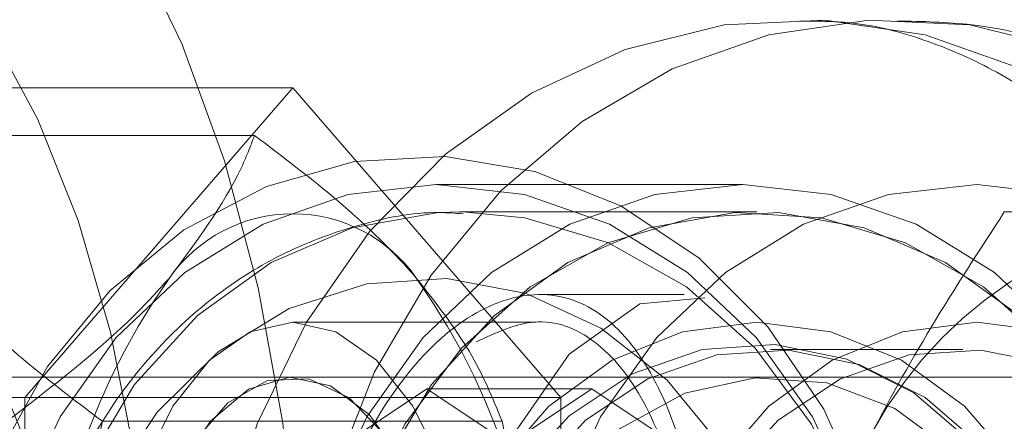
# Model space of a CAD drawing. Units: millimetres. Extents: x 0 to 42, y 0 to 29.8.
# Drawn here: x 11.6 to 11.7, y 16.6 to 16.6 of the extents above; entities that cross this region are included whole.
import ezdxf

# ---------------------------------------------------------------- set-up
doc = ezdxf.new("R2010")
doc.units = ezdxf.units.MM
doc.linetypes.add('HIDDEN', pattern=[0.1905, 0.127, -0.0635])

msp = doc.modelspace()

# ---------------------------------------------------------------- linework, layer by layer
at = {"color": 7, "linetype": 'HIDDEN', "lineweight": 0}
for p, q in [((11.65005256615011, 16.60013146707982), (11.63013398186307, 16.60013146707982)), ((11.64030256615011, 16.58887313683062), (11.65005256615011, 16.60013146707982)), ((11.65005256615011, 16.60013146707982), (11.65980256615011, 16.58887313683062)), ((11.63412436291984, 16.59839941627227), (11.6486602613047, 16.59839941627227)), ((11.66642305572098, 16.59661480658142), (11.65526757000202, 16.59661480658142)), ((11.66692305572096, 16.59561480658141), (11.66053539687848, 16.59561480658141)), ((11.66428406857926, 16.59261480658142), (11.65900902755828, 16.59261480658142)), ((11.65889146329094, 16.59161480658142), (11.65005256615011, 16.59161480658142)), ((11.67442305572098, 16.59061480658142), (11.66742305572098, 16.59061480658142)), ((11.66752305572096, 16.58961480658144), (11.63093765343768, 16.58961480658144)), ((11.65005256615012, 16.58961480658144), (11.6500085720596, 16.58961480658144)), ((11.70095905572096, 16.58961480658141), (11.66752305572096, 16.58961480658141)), ((11.66092305572095, 16.58919067947867), (11.65492305572095, 16.58919067947867)), ((11.66092305572095, 16.58919067947867), (11.65792305572096, 16.58719067947866)), ((11.66092305572095, 16.58919067947867), (11.66526400805743, 16.58629671125435)), ((11.64030256615011, 16.58887313683062), (11.62038398186307, 16.58887313683062)), ((11.64030256615011, 16.57887099051841), (11.64030256615011, 16.58887313683062)), ((11.65980256615011, 16.58887313683062), (11.64030256615011, 16.58887313683062)), ((11.65980256615011, 16.58887313683062), (11.65980256615012, 16.56635647633223)), ((11.64312436291984, 16.58800711142685), (11.6576602613047, 16.58800711142685))]:
    msp.add_line(p, q, dxfattribs=at)
at = {"color": 7, "linetype": 'Continuous', "lineweight": 15}
for p, q in [((11.66053539687848, 16.59561480658141), (11.65612305572096, 16.59561480658141)), ((11.65492305572095, 16.58919067947867), (11.64624115104802, 16.58340274303004)), ((11.65492305572095, 16.58919067947867), (11.66360496039389, 16.58340274303004))]:
    msp.add_line(p, q, dxfattribs=at)
at = {"color": 7, "linetype": 'HIDDEN', "lineweight": 0, "flags": 128}
for points in [[(11.65041112941256, 16.57761480658143), (11.65022880244396, 16.5828296008366), (11.6496853703252, 16.58794289505334), (11.64879141034433, 16.59285516477599), (11.64756432241552, 16.59747079826204), (11.6460279904095, 16.60169995745589), (11.64421231728123, 16.60546032658441), (11.64215264304284, 16.60867871433989), (11.63988905691054, 16.61129247846551), (11.63746561701361, 16.6132507450157), (11.63492949285302, 16.61451539855955), (11.63233004720076, 16.61506182405434), (11.62971787530961, 16.61487938594938), (11.62714382013415, 16.61397163519484), (11.62465798273041, 16.61235624012663), (11.62234624523244, 16.61010782629301)], [(11.61356453814654, 16.57761480658143), (11.61373993235453, 16.58229575268552), (11.61426219696174, 16.58687213418867), (11.61511966543985, 16.59124172229035), (11.61629318335999, 16.5953069076129), (11.617756536271, 16.59897688063372), (11.61947703528697, 16.60216966021997), (11.62141624730291, 16.60481392495162), (11.62353085352686, 16.60685060632406), (11.62577361715003, 16.60823420824096), (11.62809443853915, 16.60893382332183), (11.63044147437943, 16.60893382332183), (11.63276229576855, 16.60823420824096), (11.63500505939172, 16.60685060632406), (11.63711966561566, 16.60481392495162), (11.63905887763161, 16.60216966021997), (11.64077937664758, 16.59897688063372), (11.64224272955859, 16.5953069076129), (11.64341624747873, 16.59124172229035), (11.64427371595684, 16.58687213418867), (11.64479598056404, 16.58229575268552), (11.64497137477204, 16.57761480658143), (11.64479598056404, 16.57293386047734), (11.64427371595684, 16.56835747897418), (11.64341624747873, 16.5639878908725), (11.64224272955859, 16.55992270554996), (11.64077937664758, 16.55625273252913), (11.63905887763161, 16.55305995294288), (11.63711966561566, 16.55041568821124), (11.63500505939172, 16.54837900683879), (11.63276229576855, 16.54699540492189), (11.63044147437943, 16.54629578984103), (11.62809443853915, 16.54629578984103), (11.62577361715003, 16.54699540492189), (11.62353085352686, 16.54837900683879), (11.62141624730291, 16.55041568821124), (11.61947703528697, 16.55305995294288), (11.617756536271, 16.55625273252913), (11.61629318335999, 16.55992270554996), (11.61511966543985, 16.5639878908725), (11.61426219696174, 16.56835747897418), (11.61373993235453, 16.57293386047734), (11.61356453814654, 16.57761480658143)], [(11.69013454162758, 16.57761480658142), (11.68982311695135, 16.57338978607337), (11.68889780204358, 16.56928631171287), (11.68738521652947, 16.56542243298608), (11.68532887474028, 16.56190930664903), (11.68278793388532, 16.5588479989501), (11.67983549220671, 16.55632657813809), (11.67655648607605, 16.55441758089901), (11.67304524652964, 16.55317592560773), (11.66940278553634, 16.5526373324263), (11.66573389006711, 16.55281729569995), (11.66214410756467, 16.55371063821294), (11.65873670953569, 16.55529166012768), (11.65560972061765, 16.55751487832225), (11.65285309858843, 16.56031633485698), (11.65054614644482, 16.56361543692798), (11.64875523099976, 16.56731727537532), (11.64753187362988, 16.57131535504679), (11.64691126809935, 16.57549465846953), (11.64691126809935, 16.57973495469331), (11.64753187362988, 16.58391425811605), (11.64875523099976, 16.58791233778752), (11.65054614644482, 16.59161417623486), (11.65285309858843, 16.59491327830586), (11.65560972061765, 16.59771473484059), (11.65873670953569, 16.59993795303516), (11.66214410756467, 16.6015189749499), (11.66573389006711, 16.60241231746289), (11.66940278553634, 16.60259228073654), (11.67304524652964, 16.60205368755511), (11.67655648607605, 16.60081203226384), (11.67983549220671, 16.59890303502475), (11.68278793388532, 16.59638161421274), (11.68532887474028, 16.59332030651381), (11.68738521652947, 16.58980718017676), (11.68889780204358, 16.58594330144997), (11.68982311695135, 16.58183982708947), (11.69013454162758, 16.57761480658142)], [(11.67192305572098, 16.55261480658142), (11.67467307218683, 16.55281729569995), (11.67826285468928, 16.55371063821294), (11.68167025271825, 16.55529166012768), (11.68479724163629, 16.55751487832225), (11.68755386366552, 16.56031633485698), (11.68986081580912, 16.56361543692798), (11.69165173125418, 16.56731727537532), (11.69287508862407, 16.57131535504679), (11.6934956941546, 16.57549465846953), (11.6934956941546, 16.57973495469331), (11.69287508862407, 16.58391425811605), (11.69165173125418, 16.58791233778752), (11.68986081580912, 16.59161417623486), (11.68755386366552, 16.59491327830586), (11.68479724163629, 16.59771473484059), (11.68167025271825, 16.59993795303516), (11.67826285468928, 16.6015189749499), (11.67467307218683, 16.60241231746289), (11.6710041767176, 16.60259228073654), (11.6673617157243, 16.60205368755511), (11.66385047617789, 16.60081203226384), (11.66057147004723, 16.59890303502475), (11.65761902836862, 16.59638161421274), (11.65507808751367, 16.59332030651381), (11.65302174572448, 16.58980718017676), (11.65150916021036, 16.58594330144997), (11.6505838453026, 16.58183982708947), (11.65027242062637, 16.57761480658142), (11.65027242062637, 16.57761480658142)], [(11.64996857304907, 16.57761480658142), (11.65028474131972, 16.58132152269973), (11.65122109596235, 16.58488579179636), (11.65274165339313, 16.58817064100879), (11.65478797944276, 16.59104983542397), (11.65728143494873, 16.59341272921517), (11.6601261978143, 16.59516851769914), (11.66321294539791, 16.59624972690908), (11.66642305572098, 16.59661480658142)], [(11.65846857304908, 16.57761480658142), (11.65878474131973, 16.58132152269972), (11.65972109596235, 16.58488579179636), (11.66124165339313, 16.58817064100879), (11.66328797944276, 16.59104983542396), (11.66578143494873, 16.59341272921516), (11.66862619781431, 16.59516851769913), (11.67171294539791, 16.59624972690908), (11.67492305572098, 16.59661480658142), (11.67813316604405, 16.59624972690908), (11.68121991362766, 16.59516851769913), (11.68406467649323, 16.59341272921516), (11.6865581319992, 16.59104983542396), (11.68860445804883, 16.58817064100879), (11.69012501547961, 16.58488579179635), (11.69106137012223, 16.58132152269972), (11.69137753839289, 16.57761480658142), (11.69106137012223, 16.57390809046311), (11.69012501547961, 16.57034382136648), (11.68860445804883, 16.56705897215404), (11.6865581319992, 16.56417977773887), (11.68406467649323, 16.56181688394767), (11.68121991362766, 16.5600610954637), (11.67813316604405, 16.55897988625376), (11.67492305572098, 16.55861480658142), (11.67171294539791, 16.55897988625376), (11.66862619781431, 16.5600610954637), (11.66578143494873, 16.56181688394767), (11.66328797944276, 16.56417977773888), (11.66124165339313, 16.56705897215404), (11.65972109596235, 16.57034382136648), (11.65878474131973, 16.57390809046311), (11.65846857304908, 16.57761480658142)], [(11.66642305572098, 16.59661480658142), (11.66963316604405, 16.59624972690908), (11.67271991362765, 16.59516851769914), (11.67556467649323, 16.59341272921517), (11.6780581319992, 16.59104983542397), (11.68010445804883, 16.58817064100879), (11.68162501547961, 16.58488579179636), (11.68256137012223, 16.58132152269973), (11.68287753839288, 16.57761480658142), (11.68256137012223, 16.57390809046311), (11.68162501547961, 16.57034382136649), (11.68010445804883, 16.56705897215405), (11.6780581319992, 16.56417977773888), (11.67556467649323, 16.56181688394767), (11.67271991362765, 16.56006109546371), (11.66963316604405, 16.55897988625376), (11.66642305572098, 16.55861480658142), (11.66642305572098, 16.55861480658142)], [(11.65631646337374, 16.55961619206141), (11.65533351331685, 16.55963790945233), (11.65221576943269, 16.56018941844182), (11.64925799030827, 16.56145432486914), (11.64658126776845, 16.56338084331653), (11.64429518714852, 16.56589010189241), (11.64249334085766, 16.56887937125585), (11.64124949669473, 16.57222627036789), (11.6406145777859, 16.57579377678564), (11.6406145777859, 16.57943583637719), (11.64124949669473, 16.58300334279493), (11.64249334085766, 16.58635024190697), (11.64429518714852, 16.58933951127041), (11.64658126776845, 16.59184876984629), (11.64925799030827, 16.59377528829369), (11.6522157694327, 16.595040194721), (11.65533351331685, 16.59559170371049), (11.65623686606773, 16.59561432684187)], [(11.65133459845286, 16.57761480658142), (11.65165369508892, 16.57399143321982), (11.65259792114333, 16.57051640118938), (11.65412861989048, 16.56733197870971), (11.65618312434382, 16.56456853641129), (11.65867732284962, 16.56233920994651), (11.66150910262801, 16.56073526820277), (11.66456253028214, 16.55982237674351), (11.66771259812509, 16.55963790945234), (11.67083034200924, 16.56018941844183), (11.67378812113366, 16.56145432486915), (11.67646484367348, 16.56338084331654), (11.67875092429341, 16.56589010189242), (11.68055277058427, 16.56887937125586), (11.68179661474721, 16.5722262703679), (11.68243153365604, 16.57579377678565), (11.68243153365604, 16.57943583637719), (11.68179661474721, 16.58300334279494), (11.68055277058427, 16.58635024190698), (11.67875092429341, 16.58933951127042), (11.67646484367348, 16.5918487698463), (11.67378812113366, 16.5937752882937), (11.67083034200924, 16.59504019472101), (11.66771259812509, 16.5955917037105), (11.66456253028214, 16.59540723641933), (11.66150910262801, 16.59449434496007), (11.65867732284962, 16.59289040321633), (11.65618312434382, 16.59066107675154), (11.65412861989048, 16.58789763445312), (11.65259792114333, 16.58471321197346), (11.65165369508892, 16.58123817994302), (11.65133459845286, 16.57761480658142)], [(11.68251151298908, 16.57761480658141), (11.68219241635301, 16.58123817994301), (11.6812481902986, 16.58471321197345), (11.67971749155145, 16.58789763445311), (11.67766298709811, 16.59066107675153), (11.67516878859231, 16.59289040321632), (11.67233700881392, 16.59449434496006), (11.66928358115979, 16.59540723641932), (11.66613351331685, 16.59559170371049), (11.66301576943269, 16.595040194721), (11.66005799030827, 16.59377528829368), (11.65738126776845, 16.59184876984629), (11.65509518714852, 16.58933951127041), (11.65329334085766, 16.58635024190697), (11.65204949669473, 16.58300334279493), (11.6514145777859, 16.57943583637718), (11.6514145777859, 16.57579377678563), (11.65204949669473, 16.57222627036789), (11.65329334085766, 16.56887937125585), (11.65509518714852, 16.56589010189241), (11.65738126776845, 16.56338084331653), (11.66005799030827, 16.56145432486914), (11.66301576943269, 16.56018941844182), (11.66613351331685, 16.55963790945233), (11.66928358115979, 16.5598223767435), (11.67233700881392, 16.56073526820276), (11.67516878859231, 16.5623392099465), (11.67766298709811, 16.56456853641128), (11.67971749155145, 16.5673319787097), (11.6812481902986, 16.57051640118937), (11.68219241635301, 16.57399143321981), (11.68251151298908, 16.57761480658141)], [(11.66503108503993, 16.59248926052585), (11.66267229700406, 16.59227442357074), (11.66010726373826, 16.59044302131211), (11.65783258848303, 16.58718156308787), (11.65623192135392, 16.58279766546444), (11.65563064137352, 16.57783811497614), (11.65612125495441, 16.5729215668574), (11.65759109641475, 16.56853607964758), (11.65981121235639, 16.56510735332114), (11.6624210503814, 16.56306464407408), (11.66431457535211, 16.56261480658142), (11.66431457535211, 16.56261480658142)], [(11.65005256615011, 16.59161480658142), (11.65161021268781, 16.59126379735197), (11.65308975232393, 16.59022837073206), (11.65441699476312, 16.58856044733598), (11.65552538652739, 16.58634366380745), (11.65635934822543, 16.58368917892907), (11.65687706153538, 16.58073009965681), (11.65705256615011, 16.57761480658142), (11.65687706153538, 16.57449951350604), (11.65635934822543, 16.57154043423378), (11.65552538652739, 16.5688859493554), (11.65441699476312, 16.56666916582687), (11.65308975232393, 16.56500124243079), (11.65161021268781, 16.56396581581088), (11.65005256615011, 16.56361480658142), (11.64849491961242, 16.56396581581088), (11.64701537997629, 16.56500124243079), (11.6456881375371, 16.56666916582687), (11.64457974577284, 16.5688859493554), (11.6437457840748, 16.57154043423378), (11.64322807076484, 16.57449951350604), (11.64305256615011, 16.57761480658142), (11.64322807076484, 16.58073009965681), (11.6437457840748, 16.58368917892907), (11.64457974577284, 16.58634366380745), (11.6456881375371, 16.58856044733598), (11.64701537997629, 16.59022837073206), (11.64849491961242, 16.59126379735197), (11.65005256615011, 16.59161480658142)], [(11.654798700068, 16.57761480658142), (11.65510268297767, 16.58073009965681), (11.65599938873426, 16.58368917892907), (11.65744385276684, 16.58634366380744), (11.65936364361724, 16.58856044733597), (11.66166249495587, 16.59022837073206), (11.66422513277746, 16.59126379735197), (11.66692305572098, 16.59161480658142), (11.6696209786645, 16.59126379735197), (11.67218361648609, 16.59022837073206), (11.67448246782472, 16.58856044733597), (11.67640225867512, 16.58634366380744), (11.67784672270769, 16.58368917892907), (11.67874342846429, 16.58073009965681), (11.67904741137396, 16.57761480658142), (11.67874342846429, 16.57449951350603), (11.67784672270769, 16.57154043423377), (11.67640225867512, 16.5688859493554), (11.67448246782472, 16.56666916582687), (11.67218361648609, 16.56500124243079), (11.6696209786645, 16.56396581581087), (11.66692305572098, 16.56361480658142), (11.66422513277746, 16.56396581581087), (11.66166249495587, 16.56500124243079), (11.65936364361724, 16.56666916582687), (11.65744385276684, 16.5688859493554), (11.65599938873426, 16.57154043423377), (11.65510268297767, 16.57449951350603), (11.654798700068, 16.57761480658142)], [(11.662798700068, 16.57761480658142), (11.66310268297767, 16.57449951350603), (11.66399938873427, 16.57154043423377), (11.66544385276684, 16.56888594935539), (11.66736364361724, 16.56666916582686), (11.66966249495587, 16.56500124243078), (11.67222513277746, 16.56396581581087), (11.67492305572098, 16.56361480658142), (11.6776209786645, 16.56396581581087), (11.68018361648609, 16.56500124243078), (11.68248246782472, 16.56666916582686), (11.68440225867512, 16.56888594935539), (11.68584672270769, 16.57154043423377), (11.68674342846429, 16.57449951350603), (11.68704741137396, 16.57761480658142), (11.68674342846429, 16.58073009965681), (11.68584672270769, 16.58368917892906), (11.68440225867512, 16.58634366380744), (11.68248246782472, 16.58856044733597), (11.68018361648609, 16.59022837073205), (11.6776209786645, 16.59126379735196), (11.67492305572098, 16.59161480658142), (11.67222513277746, 16.59126379735196), (11.66966249495587, 16.59022837073205), (11.66736364361724, 16.58856044733597), (11.66544385276684, 16.58634366380744), (11.66399938873427, 16.58368917892906), (11.66310268297767, 16.5807300996568), (11.662798700068, 16.57761480658142)], [(11.655491520391, 16.57761480658141), (11.65579965890529, 16.57457067708761), (11.6567074626211, 16.57169065740276), (11.65816599160512, 16.56913001013355), (11.66009661618232, 16.56702678043704), (11.662395255882, 16.56549435397059), (11.66493799044297, 16.56461534424165), (11.6675877403869, 16.56443713889223), (11.67020165700844, 16.56496934501884), (11.67263882338593, 16.56618327125145), (11.67476785124914, 16.56801347451264), (11.67647396415487, 16.57036128807087), (11.67766518511477, 16.57310014068951), (11.67827729509855, 16.57608238011496), (11.67827729509855, 16.57914723304786), (11.67766518511477, 16.58212947247331), (11.67647396415487, 16.58486832509195), (11.67476785124914, 16.58721613865017), (11.67263882338593, 16.58904634191137), (11.67020165700844, 16.59026026814398), (11.6675877403869, 16.59079247427059), (11.66493799044297, 16.59061426892117), (11.662395255882, 16.58973525919223), (11.66009661618232, 16.58820283272578), (11.65816599160512, 16.58609960302927), (11.6567074626211, 16.58353895576005), (11.65579965890529, 16.58065893607521), (11.655491520391, 16.57761480658141)], [(11.65616472547178, 16.57761480658142), (11.6564681952207, 16.57461680026177), (11.65736224433476, 16.57178041723882), (11.65879867439478, 16.5692585676555), (11.66070004708444, 16.56718720507561), (11.66296385890989, 16.56567799719198), (11.66546806718963, 16.56481230579226), (11.66807766940714, 16.56463680052389), (11.67065198123138, 16.56516094292132), (11.67305222084558, 16.56635647633222), (11.67514899071086, 16.56815894924097), (11.67682925342105, 16.5704711898665), (11.67800242557852, 16.57316854471819), (11.67860526116861, 16.57610559869779), (11.67860526116861, 16.57912401446505), (11.67800242557852, 16.58206106844466), (11.67682925342105, 16.58475842329634), (11.67514899071086, 16.58707066392187), (11.67305222084558, 16.58887313683062), (11.67065198123138, 16.59006867024152), (11.66807766940714, 16.59059281263895), (11.66546806718963, 16.59041730737058), (11.66296385890989, 16.58955161597087), (11.66070004708444, 16.58804240808724), (11.65879867439478, 16.58597104550735), (11.65736224433476, 16.58344919592403), (11.6564681952207, 16.58061281290107), (11.65616472547178, 16.57761480658142)], [(11.66316472547178, 16.57761480658142), (11.6634681952207, 16.58061281290107), (11.66436224433475, 16.58344919592403), (11.66579867439478, 16.58597104550734), (11.66770004708444, 16.58804240808723), (11.66996385890988, 16.58955161597086), (11.67246806718963, 16.59041730737058), (11.67507766940714, 16.59059281263894), (11.67765198123138, 16.59006867024152), (11.68005222084558, 16.58887313683061), (11.68214899071085, 16.58707066392187), (11.68382925342105, 16.58475842329634), (11.68500242557852, 16.58206106844465), (11.68560526116861, 16.57912401446505), (11.68560526116861, 16.57610559869779), (11.68500242557852, 16.57316854471818), (11.68382925342105, 16.5704711898665), (11.68214899071085, 16.56815894924097), (11.68005222084558, 16.56635647633222), (11.67765198123138, 16.56516094292132), (11.67507766940714, 16.56463680052389), (11.67246806718963, 16.56481230579226), (11.66996385890988, 16.56567799719198), (11.66770004708444, 16.56718720507561), (11.66579867439478, 16.56925856765549), (11.66436224433475, 16.57178041723881), (11.6634681952207, 16.57461680026177), (11.66316472547178, 16.57761480658142)], [(11.6530085720596, 16.56722250173603), (11.6516220909833, 16.56605685577987), (11.6501342265789, 16.56561743837974), (11.64863846683894, 16.56593185974696), (11.64722879584889, 16.56698036363066), (11.64599378842145, 16.56869706867571), (11.64501104461534, 16.57097410799052), (11.64434231383818, 16.57366840682057), (11.64402961490411, 16.57661067246145), (11.64409259583718, 16.57961603154203), (11.64452729931375, 16.58249564629835), (11.64530641131565, 16.58506857994478), (11.64638097737043, 16.58717316559773), (11.64768347854089, 16.5886771644005), (11.64913207388823, 16.58948607457699), (11.65063574283921, 16.58954906932586), (11.65210000434353, 16.58886219045534), (11.65343285346571, 16.58746859709104), (11.65455054239351, 16.58545585382932), (11.65538284262104, 16.58295042873166), (11.65587745766401, 16.58010974687125), (11.6559327169238, 16.57951691870019)], [(11.65591743273056, 16.58014726782981), (11.65571882437154, 16.5815612063423), (11.65505009359438, 16.58425550517236), (11.65406734978827, 16.58653254448717), (11.65283234236084, 16.58824924953221), (11.65142267137078, 16.58929775341592), (11.64992691163082, 16.58961217478313), (11.64843904722643, 16.58917275738301), (11.64705256615012, 16.58800711142685)], [(11.65785128903615, 16.58200523999884), (11.65841620956387, 16.58339585067063), (11.65994739152205, 16.58582937185255), (11.6619545803232, 16.58774674168743), (11.664311656913, 16.58902748477695), (11.66687051750061, 16.58959112732255), (11.66947037946447, 16.58940225359015), (11.67194788391577, 16.588472731211), (11.67414736013821, 16.58686096549472), (11.67593060695162, 16.58466822960892), (11.67718557640041, 16.58203230121362), (11.67783341413863, 16.57911880538418), (11.67783341413863, 16.57611080777864), (11.6771855764004, 16.57319731194919), (11.67593060695162, 16.5705613835539), (11.67414736013821, 16.5683686476681), (11.67194788391577, 16.56675688195181), (11.66947037946447, 16.56582735957266), (11.66687051750061, 16.56563848584027), (11.664311656913, 16.56620212838586), (11.66195458032319, 16.56748287147538), (11.65994739152205, 16.56940024131026), (11.65841620956387, 16.57183376249219), (11.65750458966682, 16.57442516962776)], [(11.64705256615012, 16.58800711142685), (11.64585458610704, 16.58618847873703), (11.64492038058915, 16.58383113069392), (11.64430864916492, 16.58108318814477), (11.64405782916952, 16.57811731442619), (11.64418368054571, 16.57511986629162), (11.64467829558868, 16.57227918443122), (11.64551059581621, 16.56977375933356), (11.64662828474401, 16.56776101607183), (11.64796113386619, 16.56636742270753), (11.64942539537051, 16.56568054383702), (11.65092906432149, 16.56574353858588), (11.65237765966883, 16.56655244876238), (11.65368016083929, 16.56805644756515), (11.65475472689407, 16.5701610332181), (11.65553383889597, 16.57273396686453), (11.65592421230635, 16.5751459838531)]]:
    msp.add_lwpolyline(points, dxfattribs=at)
at = {"color": 7, "linetype": 'Continuous', "lineweight": 15, "flags": 128}
for points in [[(11.64909340808466, 16.55868323759215), (11.64609313689477, 16.56026538279943), (11.64340639239436, 16.56247458138568), (11.64113028052993, 16.56523098715797), (11.63934706591459, 16.56843497642996), (11.63812119857068, 16.57197074868143), (11.63749698453797, 16.57571051189085), (11.63749698453797, 16.57951910127199), (11.63812119857068, 16.58325886448142), (11.63934706591459, 16.58679463673289), (11.64113028052993, 16.58999862600487), (11.64340639239436, 16.59275503177717), (11.64609313689477, 16.59496423036341), (11.64909340808466, 16.5965463755707), (11.65229876834609, 16.59744428454899), (11.65559336760775, 16.59762550452833), (11.65885813046831, 16.5970834857465), (11.66197505989174, 16.5958378181745), (11.66483150192759, 16.59393352348393), (11.6673242173183, 16.59143942784651), (11.66936311283495, 16.58844567437686), (11.67087449748127, 16.58506046512553), (11.67180374587827, 16.58140615037495), (11.67211727256776, 16.57761480658142)], [(11.67172205267393, 16.57761480658142), (11.67140588440328, 16.58132152269973), (11.67046952976066, 16.58488579179636), (11.66894897232987, 16.58817064100879), (11.66690264628024, 16.59104983542397), (11.66440919077427, 16.59341272921517), (11.6615644279087, 16.59516851769914), (11.65847768032509, 16.59624972690909), (11.65526757000202, 16.59661480658142), (11.65205745967895, 16.59624972690909), (11.64897071209534, 16.59516851769914), (11.64612594922977, 16.59341272921517), (11.6436324937238, 16.59104983542397), (11.64158616767417, 16.58817064100879), (11.64006561024339, 16.58488579179636), (11.63912925560077, 16.58132152269973), (11.63881308733012, 16.57761480658142), (11.63912925560077, 16.57390809046312), (11.64006561024339, 16.57034382136649), (11.64158616767417, 16.56705897215405), (11.6436324937238, 16.56417977773888), (11.64612594922977, 16.56181688394767), (11.64897071209534, 16.56006109546371), (11.65205745967895, 16.55897988625376)], [(11.66567827009233, 16.58705552433844), (11.66366924203241, 16.5895045346414), (11.66125125202125, 16.59139759447477), (11.65853736258438, 16.59264618646471), (11.65565447217558, 16.59319192783749), (11.65273738154628, 16.59300930033306), (11.64992249061218, 16.59210684341055), (11.64734142054484, 16.59052675495266), (11.64511485931196, 16.58834291813952), (11.64334691844213, 16.58565744675337)]]:
    msp.add_lwpolyline(points, dxfattribs=at)
at = {"color": 8, "linetype": 'Continuous', "lineweight": 15, "flags": 128}
msp.add_lwpolyline([(11.65623686606773, 16.59561432684187), (11.65848358115979, 16.59540723641932), (11.66153700881392, 16.59449434496006), (11.66436878859231, 16.59289040321632), (11.66686298709812, 16.59066107675154), (11.66891749155145, 16.58789763445312), (11.6704481902986, 16.58471321197345), (11.67139241635302, 16.58123817994301), (11.67171151298908, 16.57761480658142)], dxfattribs=at)
at = {"color": 7, "linetype": 'HIDDEN', "lineweight": 0}
for centre, radius, start, end in [((11.65005256615012, 16.59005714427528), 0.005490725669310203, 34.95884762608422, 145.0411523739568), ((11.68461329121829, 16.58025445333548), 0.0153681743444723, 91.8280109386856, 155.5521241135162), ((11.61689417754906, 16.57888847576463), 0.02487051551899751, 357.0644836472913, 35.13974385666859), ((11.66589044667544, 16.57888847576464), 0.02487051551895156, 144.8602561432969, 182.9355163527403), ((11.63421468562478, 16.57888847576464), 0.02487051551896177, 357.0644836472707, 35.13974385670703)]:
    msp.add_arc(centre, radius, start, end, dxfattribs=at)
at = {"color": 7, "linetype": 'Continuous', "lineweight": 15}
for points, knots in [([(11.57993339732454, 16.57761480658142), (11.57994890151538, 16.57627579458618), (11.57999367582918, 16.57240888247909), (11.58048947825558, 16.56602927602774), (11.58159544966962, 16.55854437444466), (11.58324739548156, 16.55119097021442), (11.58542442666921, 16.5440210780419), (11.58811411157841, 16.53708457588981), (11.59129721967702, 16.53042987966453), (11.59495191802715, 16.5241034751299), (11.59905280387499, 16.51814962331176), (11.60357135099165, 16.51261002688179), (11.60847601089804, 16.50752351647746), (11.61373244456229, 16.50292574498974), (11.61930376145214, 16.49884889958799), (11.62515080158355, 16.49532143859489), (11.63123244999795, 16.49236786371556), (11.63750597986443, 16.49000853807607), (11.64392741209354, 16.48825955825022), (11.65045187620505, 16.48713268301304), (11.65703395621889, 16.48663531402622), (11.66362798637519, 16.48677051575383), (11.67018828056984, 16.48753704018013), (11.67666948991591, 16.48892935502123), (11.68302688400186, 16.4909377126079), (11.68921665047361, 16.49354825102143), (11.69519605581988, 16.49674303875085), (11.70092370781632, 16.50050014037307), (11.70635983864939, 16.5047937093069), (11.71146660151778, 16.50959412037466), (11.7162083685514, 16.51486814866089), (11.7205520168784, 16.52057919427256), (11.72446719193922, 16.52668754728954), (11.72792654103795, 16.53315068444623), (11.7309059140666, 16.53992358874294), (11.73338453134123, 16.546959084424), (11.73534512023328, 16.55420818163602), (11.73677402292676, 16.56162042688482), (11.73766127755778, 16.56914425677573), (11.73800067457955, 16.57672735336525), (11.73778978983407, 16.58431699575159), (11.73702999704444, 16.59186041199831), (11.7357264586335, 16.59930513812718), (11.7338880930804, 16.60659937193128), (11.73152752077325, 16.61369232164019), (11.72866099267322, 16.62053454261815), (11.72530829764, 16.62707827607935), (11.72149264842129, 16.63327778278387), (11.71724054486188, 16.63908967119355), (11.71258161195229, 16.64447321904073), (11.70754840948201, 16.6493906860892), (11.70217620969257, 16.65380761397229), (11.69650273996844, 16.65769310653971), (11.69056788975686, 16.66102008167616), (11.68441338475123, 16.66376548401616), (11.67808243644325, 16.66591044851415), (11.67161938016151, 16.66744040829758), (11.66506931774486, 16.66834514657337), (11.65847778028084, 16.66861880017844), (11.65189048094205, 16.66825983231852), (11.64535301706007, 16.66727101364074), (11.63891055494143, 16.66565937838303), (11.63260751929996, 16.6634361368493), (11.62648736938552, 16.66061659748919), (11.62059239521734, 16.65722011722244), (11.61496344750843, 16.65327002791767), (11.60963964848057, 16.64879353072852), (11.60465809376849, 16.64382154752956), (11.60005355538833, 16.63838852542174), (11.59585820961891, 16.63253219698993), (11.59210135764744, 16.62629330275357), (11.58880930048997, 16.61971528667934), (11.58600478777791, 16.6128439656021), (11.58370821350161, 16.60572720803071), (11.58193244184272, 16.59841452077991), (11.58070155211005, 16.59095694458416), (11.58003738516294, 16.58400214728312), (11.57996480986357, 16.57954428787614), (11.57993339732454, 16.57761480658142)], [0, 0, 0, 0, 0.007045771575841984, 0.02034737515957476, 0.03365208068089004, 0.04695691979800253, 0.06026164365366229, 0.0735659321650097, 0.08686937134546063, 0.1001714376719269, 0.1134714911949508, 0.1267687816391688, 0.1400624722431731, 0.1533516856758546, 0.1666355744423547, 0.1799134142816836, 0.1931847131654268, 0.2064493215227352, 0.2197075232207849, 0.2329600843703628, 0.2462082407012941, 0.2594536148641191, 0.2726979336148011, 0.2859426306090472, 0.2991895621320337, 0.3124403295370127, 0.3256961481477135, 0.3389577817545739, 0.35222554385057, 0.365499353335659, 0.3787788245292358, 0.3920633700075869, 0.4053522984980812, 0.4186448962553351, 0.4319404866532073, 0.445238467665824, 0.4585383299624321, 0.4718396596756415, 0.4851421300138615, 0.4984454853115518, 0.5117495202741362, 0.5250540346853458, 0.5383588132168395, 0.5516636430799741, 0.564968253915718, 0.5782722945983202, 0.5915753137972554, 0.6048767470058798, 0.6181759137238929, 0.6314720292881533, 0.644764236089993, 0.6580516580382785, 0.6713334795386602, 0.6846090456089, 0.6978779733137948, 0.7111402577536059, 0.7243963507010941, 0.7376471894640357, 0.7508941597177691, 0.7641389887982991, 0.7773832202388549, 0.7906285054379609, 0.8038766290072483, 0.8171290674959795, 0.8303868803666622, 0.8436506687464688, 0.8569205978905364, 0.8701964675315924, 0.8834778087779439, 0.8967639869395372, 0.9100542945578896, 0.9233480253827562, 0.9366445259792414, 0.9499432259362245, 0.9632436500475329, 0.9765454166758412, 0.9898482263194496, 1, 1, 1, 1]), ([(11.65624826163144, 16.59554842653946), (11.65595732990409, 16.59557011994298), (11.65467293407171, 16.59566589126815), (11.65240062292719, 16.59519569879405), (11.64956981830612, 16.59414354972994), (11.64697198663938, 16.59247154990299), (11.64469348599085, 16.59029574065862), (11.64281048845141, 16.58767135617787), (11.64138946583091, 16.58469062962479), (11.64048248412791, 16.58145490820627), (11.64012417128116, 16.57807764392026), (11.64033003595811, 16.57467773723744), (11.6410960664269, 16.57137559372295), (11.64239876520471, 16.56828952732794), (11.64419520289959, 16.56553088824429), (11.64642298644379, 16.56320508660436), (11.64900112956881, 16.56138786131264), (11.65183194046584, 16.56018922147875), (11.65431554818634, 16.55960679693679), (11.65581707237738, 16.55967344463167), (11.65631529754258, 16.55969555919965)], [0, 0, 0, 0, 0.01718980020748858, 0.07588896524904104, 0.1345250416133658, 0.193287926105451, 0.252320054493197, 0.3116683432315662, 0.371302484422769, 0.4311575534612381, 0.4911704024496976, 0.5512951975657291, 0.6114968970969883, 0.671735580617233, 0.7319540930683772, 0.7920612344709825, 0.8519385342801241, 0.911475484232933, 0.9706264196369564, 1, 1, 1, 1])]:
    msp.add_open_spline(points, degree=3, knots=knots, dxfattribs=at)
at = {"color": 7, "linetype": 'HIDDEN', "lineweight": 0}
for points, knots in [([(11.64930832720598, 16.65202319129245), (11.64897351189955, 16.65195921523325), (11.64664051218628, 16.65151342878054), (11.64241728586011, 16.65008842132592), (11.63670681713623, 16.64772932788276), (11.63122178981539, 16.64473060017907), (11.62599466464022, 16.64118900805035), (11.62107190674513, 16.63711343552509), (11.616493667376, 16.63254214887396), (11.61229866296701, 16.62751115403969), (11.60852226911998, 16.62206238414421), (11.6051964782748, 16.61624104436567), (11.60234944048048, 16.61009576132276), (11.60000521921908, 16.60367791635709), (11.59818359187053, 16.59704117503314), (11.59689992699614, 16.59024096953264), (11.59616511100641, 16.58333401508264), (11.59598551312863, 16.57637784432096), (11.59636297477582, 16.56943039341536), (11.59729480666432, 16.56254956147573), (11.59877380371107, 16.55579278146312), (11.60078828179708, 16.54921658102871), (11.60332211534932, 16.54287618354648), (11.6063547791215, 16.53682508826722), (11.60986141369337, 16.53111463172206), (11.61381291246576, 16.52579346809663), (11.6181760961714, 16.52090722865284), (11.62291382057108, 16.5164973913775), (11.62798570130571, 16.51260301623455), (11.63334701070956, 16.50925183913405), (11.63895490904671, 16.50649118671226), (11.6445512498551, 16.50434643868714), (11.64832987279962, 16.50343785575201), (11.6501159771586, 16.50300838079122)], [0, 0, 0, 0, 0.005516622910729485, 0.03843993814435206, 0.07139355469851776, 0.1043900809710548, 0.1374378072819444, 0.1705405240229957, 0.2036979589174607, 0.2369066478473522, 0.2701610067896678, 0.3034543893730903, 0.336779975169026, 0.3701314093329795, 0.4035031802255756, 0.4368907653226208, 0.4702905957405307, 0.5036998918298908, 0.5371164144569516, 0.5705377261584322, 0.6039614627363142, 0.6373849451962997, 0.6708046653478802, 0.7042160280395571, 0.7376131849258301, 0.7709890143605617, 0.8043353109268635, 0.8376432437998235, 0.8709041161759737, 0.9041104021619116, 0.9372569565020946, 0.9703422053132085, 1, 1, 1, 1]), ([(11.64669598698116, 16.53261831700526), (11.64507234401138, 16.53452304178118), (11.64113356697804, 16.53914369197454), (11.63587371414517, 16.54767217223286), (11.63156623218884, 16.55791837558023), (11.62905291191269, 16.56885122419133), (11.62849499080655, 16.57956438866978), (11.62971940514445, 16.58999178639828), (11.63244635041694, 16.59967072467294), (11.63661230260426, 16.60884276579887), (11.64209545752978, 16.61739774460542), (11.64884059517812, 16.62522850253013), (11.65594989707857, 16.63145961986465), (11.66281976753036, 16.63612638688779), (11.66854443841517, 16.63911708750132), (11.6735269482318, 16.64099059374563), (11.67759608219122, 16.64191336935357), (11.6809742026075, 16.64191381338669), (11.68299941415022, 16.64147318205646), (11.68371439708838, 16.64083560560423), (11.68380736980788, 16.64075269842772)], [0, 0, 0, 0, 0.04902318981353412, 0.1189247991909886, 0.1909612639421187, 0.2586668398375327, 0.3287096497266241, 0.3908125748542001, 0.4547021551437047, 0.5172359775381873, 0.5813109247993034, 0.6492677750945843, 0.7190440073203868, 0.7720463371383478, 0.8263244335093897, 0.8675077381087861, 0.9097851363460779, 0.9510267074718785, 0.9936317638562112, 1, 1, 1, 1]), ([(11.68032270736606, 16.64010345597741), (11.67967658835886, 16.64012359132265), (11.67797610135498, 16.64017658449036), (11.67442655542875, 16.63931944938225), (11.66960373935995, 16.63754982249481), (11.66393257507674, 16.63461743040954), (11.65725487771306, 16.63013262792279), (11.65021870144437, 16.62403609487207), (11.64363092902263, 16.61647979761987), (11.63818428657171, 16.6080795352518), (11.63411679941972, 16.5992411501756), (11.63139892155318, 16.58975300454419), (11.63018799576082, 16.57972719626748), (11.63070789688905, 16.56921180270756), (11.63312050748507, 16.55866548763156), (11.63736742072272, 16.54857093575296), (11.64251364140127, 16.54024941951925), (11.64644479443488, 16.53567271465224), (11.64803832400898, 16.53381750461713)], [0, 0, 0, 0, 0.02715927021626719, 0.07147907045357357, 0.1170489951572524, 0.1739416639879532, 0.2323531234621714, 0.305135368922413, 0.3799199465599843, 0.4467118538384524, 0.5151112895938462, 0.5812695509621242, 0.6493187223343118, 0.7213817058792331, 0.796014849313203, 0.8705856142856194, 0.947540670844633, 1, 1, 1, 1]), ([(11.66847999397333, 16.60254821426127), (11.66910328027371, 16.60255064464584), (11.67060146872539, 16.6025564865424), (11.67293800516159, 16.60195959804055), (11.67545832930078, 16.60088575078505), (11.67791473843615, 16.59929862943768), (11.6802625105012, 16.59719373073403), (11.68242273309597, 16.59455446960004), (11.68425618949598, 16.59152175258135), (11.68572068298164, 16.58815911696953), (11.68676524571486, 16.5845420771952), (11.6873579580706, 16.5809895512297), (11.68742500287282, 16.57865918473709), (11.68745504970327, 16.57761480658142)], [0, 0, 0, 0, 0.07511989443685062, 0.1805651083128181, 0.2790505306166696, 0.3722543243186945, 0.4709009396215629, 0.5655573573274992, 0.6576839825199713, 0.7483345595500923, 0.8381392705878961, 0.9274604185237452, 1, 1, 1, 1]), ([(11.67118440591014, 16.55264252838274), (11.67124008642119, 16.55263577540794), (11.67248155717956, 16.55248520888835), (11.6749397785987, 16.5527784562339), (11.67843575344899, 16.55356423777383), (11.68176095573178, 16.55502046460919), (11.68483236916004, 16.55701783755451), (11.68758201066638, 16.55953434597649), (11.68994393944839, 16.56250607200241), (11.69185887552527, 16.56586554078273), (11.69327603246598, 16.56953116891669), (11.69415605328517, 16.57341209203171), (11.69447275957718, 16.57741039884554), (11.69421392065934, 16.58142433157112), (11.69338147272698, 16.58535071050535), (11.69199173095631, 16.58908713765125), (11.69007585495358, 16.5925337884253), (11.68768059370877, 16.5955968130466), (11.68486870629628, 16.59818865676251), (11.68171820982542, 16.60024457675998), (11.67831840988186, 16.60168318017052), (11.67505122317324, 16.60250049114187), (11.67293339721678, 16.60253941493603), (11.67202374990118, 16.6025561334604)], [0, 0, 0, 0, 0.00232211333759308, 0.05177459315678723, 0.1010856080010033, 0.1504014782676356, 0.1998905749898035, 0.2496719271689588, 0.2997990342138454, 0.3502647334681205, 0.4010221649884647, 0.4520105298566749, 0.5031743196720709, 0.554470546012736, 0.6058600768955873, 0.6572981919234197, 0.708726504356876, 0.7600590229761437, 0.8111855615365263, 0.861991858273274, 0.9123937137012996, 0.9623714012389514, 1, 1, 1, 1]), ([(11.6486602613047, 16.59839941627227), (11.64850524813998, 16.59799444688747), (11.64785719746546, 16.59630142498546), (11.64654834342687, 16.59454190679792), (11.64555256615012, 16.59320326384956)], [0, 0, 0, 0, 0.2391991410801335, 1, 1, 1, 1]), ([(11.65455256615011, 16.59320326384956), (11.65444423920829, 16.59332642941507), (11.65362389067707, 16.59425914928197), (11.65179681667849, 16.59601774568454), (11.64971214733501, 16.59760069100793), (11.6486602613047, 16.59839941627227)], [0, 0, 0, 0, 0.07009003168752628, 0.5307844343872626, 1, 1, 1, 1]), ([(11.67062305572099, 16.58661480658136), (11.67073068003586, 16.58682813559857), (11.67154570764706, 16.5884436537973), (11.67324426027033, 16.59148963211653), (11.67502724287812, 16.59423137384224), (11.67592690329827, 16.59561480658136)], [0, 0, 0, 0, 0.07009003168780005, 0.5307844343869652, 1, 1, 1, 1]), ([(11.67592690329827, 16.59561480658136), (11.67656112153412, 16.59561480658136), (11.67902361395714, 16.59561480658133), (11.68195020909641, 16.59561480658137), (11.68412305572098, 16.59561480658139)], [0, 0, 0, 0, 0.2575513451054132, 1, 1, 1, 1]), ([(11.63723205807443, 16.59320326384956), (11.63734038501626, 16.59308009828405), (11.63816073354746, 16.59214737841714), (11.63998780754605, 16.59038878201458), (11.64207247688953, 16.58880583669119), (11.64312436291984, 16.58800711142685)], [0, 0, 0, 0, 0.07009003168783742, 0.5307844343876467, 1, 1, 1, 1]), ([(11.64555256615012, 16.59320326384956), (11.64514713143424, 16.59275644280848), (11.64355143032583, 16.59099785430439), (11.64132270988386, 16.58928486528961), (11.6396602613047, 16.58800711142685)], [0, 0, 0, 0, 0.2540793596868774, 1, 1, 1, 1]), ([(11.6576602613047, 16.58800711142685), (11.65731858796231, 16.58885098942385), (11.65662897679935, 16.59055421766761), (11.65524888199387, 16.59231491701508), (11.65455256615011, 16.59320326384956)], [0, 0, 0, 0, 0.4954579634770914, 1, 1, 1, 1]), ([(11.65903723688768, 16.56261480658142), (11.65984895211043, 16.56277822812425), (11.66147210065131, 16.56310501445444), (11.66335775594156, 16.56564954449221), (11.66468418658686, 16.56941580618799), (11.66539608514092, 16.57415582078142), (11.6655015181826, 16.57926439103572), (11.6650117269265, 16.58415782016854), (11.6639229023616, 16.58832749450172), (11.66222570599025, 16.59132876018014), (11.65998238476779, 16.59279087634933), (11.65739326952027, 16.59254316282005), (11.6547660729978, 16.59064819541701), (11.65245734572398, 16.58730837187167), (11.65084809656728, 16.5828580418875), (11.65024896929143, 16.57781207464781), (11.65076219781834, 16.57277884883245), (11.65227690396643, 16.56828919727017), (11.65453394181142, 16.5648394926234), (11.65694195308509, 16.56290764770167), (11.65842206181888, 16.5627007846986), (11.65903723688768, 16.56261480658142)], [0, 0, 0, 0, 0.05316639723799919, 0.1063143300529472, 0.1599401992201499, 0.213888009892044, 0.2673218923408971, 0.3202182693232151, 0.3733681503003155, 0.4271768531168599, 0.4810409097435345, 0.5342447711261606, 0.5871094450474037, 0.640477272026206, 0.6944097742783621, 0.7480941176353436, 0.8011146666771891, 0.854079458731611, 0.9076711233545461, 0.9616255064606484, 1, 1, 1, 1]), ([(11.65672459031733, 16.59089226183159), (11.65743637573752, 16.59122417293085), (11.65895836142425, 16.59193388674067), (11.66110486017411, 16.59110399772028), (11.66291325434559, 16.5888916483326), (11.66418062164826, 16.58537819885472), (11.66483690386073, 16.58140636035744), (11.66490524552447, 16.57872098579486), (11.66493339732455, 16.57761480658142)], [0, 0, 0, 0, 0.1564761672724047, 0.3345874755889083, 0.5125528330974846, 0.692422508647515, 0.8733004206575204, 1, 1, 1, 1]), ([(11.6396602613047, 16.58800711142685), (11.6400494077454, 16.58631935543287), (11.64083483550999, 16.58291289894533), (11.64097955106784, 16.57939150025039), (11.64105256615012, 16.57761480658144)], [0, 0, 0, 0, 0.4954579634769841, 1, 1, 1, 1]), ([(11.64312436291984, 16.58800711142685), (11.64273521647914, 16.58631935543287), (11.64194978871455, 16.58291289894533), (11.6418050731567, 16.57939150025039), (11.64173205807443, 16.57761480658144)], [0, 0, 0, 0, 0.495457963476952, 1, 1, 1, 1]), ([(11.65905256615012, 16.57761480658144), (11.65905090371689, 16.57786113771246), (11.65903831428504, 16.57972657744627), (11.65873422944607, 16.5832437702514), (11.65802043096545, 16.58640966089818), (11.6576602613047, 16.58800711142685)], [0, 0, 0, 0, 0.07009003168746758, 0.5307844343873828, 1, 1, 1, 1])]:
    msp.add_open_spline(points, degree=3, knots=knots, dxfattribs=at)

doc.saveas('drawing.dxf')
